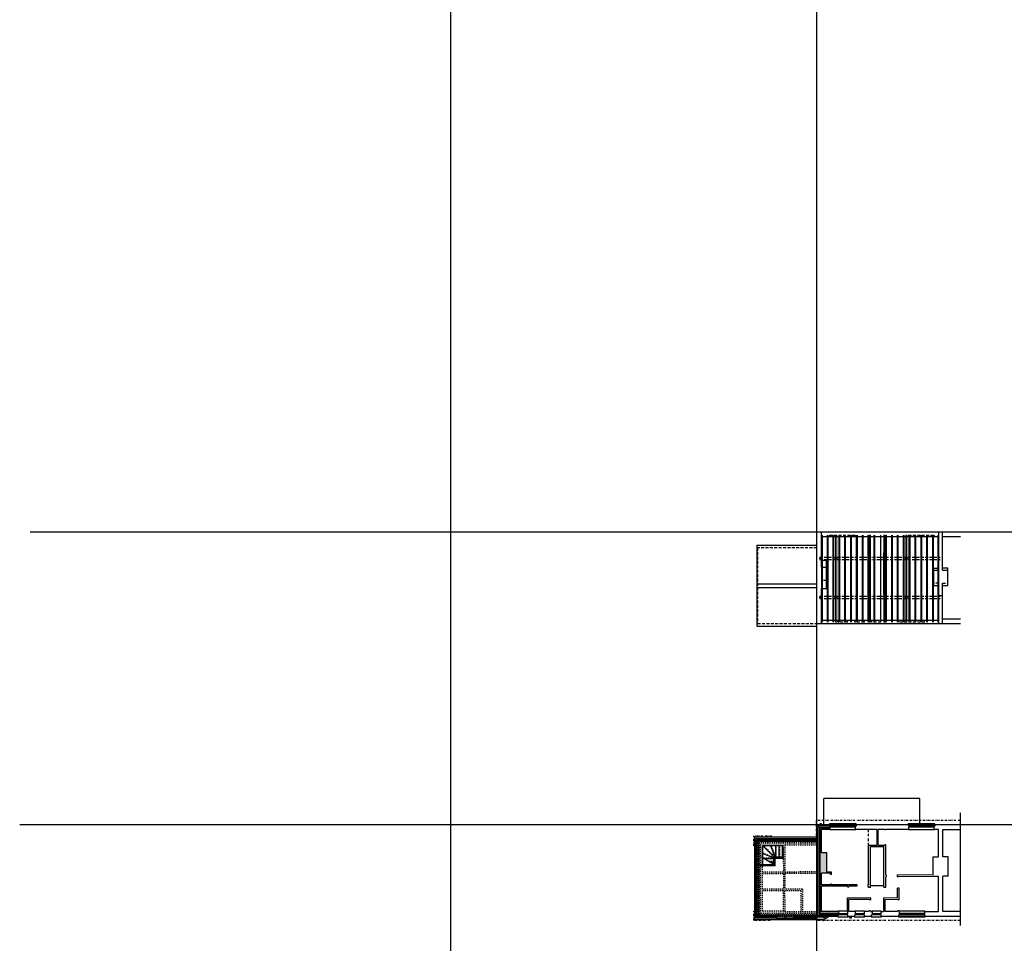
# Model space of a CAD drawing. Units: inches. Extents: x 183854 to 337454, y -117098 to 127123.
# Drawn here: x 190537 to 257816, y -58104 to 5013 of the extents above; entities that cross this region are included whole.
import ezdxf

# ---------------------------------------------------------------- set-up
doc = ezdxf.new("R2010")
doc.units = ezdxf.units.IN
doc.header["$PDMODE"] = 3
doc.header["$PDSIZE"] = 20
for name, pattern in [('t-abv', [300, 140, -70, 20, -70]), ('t-hid', [150, 80, -70]), ('t-rem', [300, 200, -100])]:
    doc.linetypes.add(name, pattern=pattern)
for name, color, linetype in [('Block', 7, 'Continuous'), ('Con-Hatch-253', 253, 'Continuous'), ('Con-Hatch-254', 254, 'Continuous'), ('Con-Solid', 4, 'Continuous'), ('Con-Solid-253', 253, 'Continuous'), ('ConstrLines', 7, 'Continuous'), ('Ex-Hatch-253', 253, 'Continuous'), ('Ex-Solid', 210, 'Continuous')]:
    doc.layers.add(name, color=color, linetype=linetype)
for name, color, linetype, true_color in [('Con-Fittings-Pink', 7, 'Continuous', 0xef92a9), ('Con-Hatch-254fnt', 7, 'Continuous', 0xf4f4f4), ('Con-Joinery-Brn', 7, 'Continuous', 0x99724d)]:
    doc.layers.add(name, color=color, linetype=linetype, true_color=true_color)
for name, color, linetype, lineweight, true_color in [('Con-Fittings18-Plum', 7, 'Continuous', 18, 0xcc0166), ('Con-Fittings25-Red', 7, 'Continuous', 25, 0xff0700), ('Con-Joinery25-Mar', 7, 'Continuous', 25, 0x99294c)]:
    doc.layers.add(name, color=color, linetype=linetype, lineweight=lineweight, true_color=true_color)
for name, color, linetype, lineweight in [('Con-Insul13-251', 251, 'BATTING', 13), ('Con-Solid25', 140, 'Continuous', 25), ('Ex-Solid25', 200, 'Continuous', 25)]:
    doc.layers.add(name, color=color, linetype=linetype, lineweight=lineweight)
doc.linetypes.add('BATTING', pattern='A,0.00254,-2.54,[134,ltypeshp.shx,S=2.54,R=0,X=-2.54,Y=0],-5.08,[134,ltypeshp.shx,S=2.54,R=180,X=2.54,Y=0],-2.54', length=10.16254)

# ---------------------------------------------------------------- blocks, each defined once
blk = doc.blocks.new('Con-1stFl', base_point=(0, 0))
at = {"layer": 'Con-Hatch-254fnt'}
for points in [[(3904, 1210), (0, 1210), (0, 1075), (4039, 1075), (4039, 6260), (0, 6260), (0, 6125), (3904, 6125)], [(2260, 5945), (2260, 5915), (2280, 5915), (3707, 5915), (3707, 1420), (2280, 1420), (2280, 1420), (2280, 1390), (0, 1390), (0, 1265), (3849, 1265), (3849, 6070), (0, 6070), (0, 5945)]]:
    blk.add_hatch(color=256, dxfattribs=at).paths.add_polyline_path(points)
at = {"layer": 'Con-Hatch-254fnt', "linetype": 't-hid'}
blk.add_hatch(color=256, dxfattribs=at).paths.add_polyline_path([(2280, 1390), (2280, 1420), (2285, 1420), (2284, 2220), (2283, 2220), (2283, 2290), (2283, 2290), (2284, 2290), (2282, 3241), (3707, 3241), (3707, 3341), (2282, 3341), (2282, 4413), (3707, 4413), (3707, 4518), (2282, 4518), (2260, 5945), (2155, 5945), (2177, 4518), (1085, 4518), (1087, 5945), (982, 5945), (980, 4413), (2176, 4413), (2177, 3341), (12, 3330), (12, 3225), (2177, 3236), (2180, 1390), (2180, 1390)])
at = {"layer": 'Ex-Hatch-253'}
for points in [[(-333, 330), (-919, 330), (-919, 205), (-205, 205), (-205, 6070), (-1483, 6070), (-1483, 5930), (-333, 5930), (-333, 4208), (-2093, 4209), (-2093, 4238), (-2203, 4238), (-2203, 4209), (-2751, 4209), (-2751, 4100), (-1018, 4099), (-1018, 4073), (-945, 4073), (-945, 4098), (-333, 4098), (-333, 3321), (-702, 3321), (-945, 3310), (-945, 3403), (-1018, 3403), (-1018, 3234), (-699, 3249), (-699, 1929), (-333, 1929)], [(-135, 6125), (-25, 6235), (-25, 6235), (-1453, 6235), (-1453, 6160), (-1468, 6160), (-1468, 6125)], [(-1453, 6260), (-1453, 6235), (-25, 6235), (-25, 6235), (0, 6260)], [(-135, 135), (-25, 25), (-25, 25), (-25, 6235), (-25, 6235), (-135, 6125)], [(0, 1265), (0, 6260), (-25, 6235), (-25, 6235), (-25, 25), (-25, 25), (0, 0), (0, 0), (0, 860), (0, 1018), (0, 1029), (0, 1075), (0, 1210)], [(-889, 25), (-25, 25), (-25, 25), (-135, 135), (-904, 135), (-904, 100), (-889, 100)], [(-889, 0), (0, 0), (0, 0), (-25, 25), (-25, 25), (-889, 25)]]:
    blk.add_hatch(color=256, dxfattribs=at).paths.add_polyline_path(points)
at = {"layer": 'Con-Fittings25-Red', "linetype": 't-rem'}
blk.add_ellipse((-460, 6533), major_axis=(38, 0), ratio=1, dxfattribs=at)
at = {"layer": 'Con-Hatch-254'}
blk.add_line((-9814, 6883), (-9814, -813), dxfattribs=at)
at = {"layer": 'Con-Insul13-251', "ltscale": 10}
blk.add_line((0, 6367), (-649, 6367), dxfattribs=at)
at = {"layer": 'Con-Insul13-251', "ltscale": 7.5}
for p, q in [((0, 6392), (1525, 6392)), ((2757, 6392), (4171, 6392)), ((4171, 6392), (4171, 943)), ((0, 943), (4171, 943))]:
    blk.add_line(p, q, dxfattribs=at)
at = {"layer": 'Con-Joinery-Brn'}
for p, q in [((1499, 6506), (2783, 6506)), ((1499, 6506), (1499, 6475)), ((1501, 6171), (1501, 6196)), ((1501, 6171), (2777, 6171)), ((2757, 6409), (1525, 6409)), ((2757, 6304), (1525, 6304)), ((2777, 6171), (2777, 6196)), ((2783, 6506), (2783, 6475)), ((2837, 2818), (3981, 2818)), ((2837, 2818), (2837, 2290)), ((2885, 2734), (3781, 2216)), ((2907, 2748), (3981, 2748)), ((3981, 2748), (2907, 2748)), ((2907, 2748), (2907, 2220)), ((2922, 2712), (2922, 2339)), ((3707, 2748), (3707, 1420)), ((2283, 2290), (2283, 2220)), ((2837, 2290), (2283, 2290)), ((2907, 2220), (2283, 2220)), ((2338, 2199), (2331, 2205)), ((2928, 2339), (2928, 2199)), ((2938, 2330), (3585, 2330)), ((2338, 1441), (2331, 1435)), ((3707, 1420), (2338, 1420)), ((3686, 1441), (3693, 1435))]:
    blk.add_line(p, q, dxfattribs=at)
at = {"layer": 'Con-Joinery-Brn', "linetype": 't-hid'}
for p, q in [((2788, 2205), (2283, 2205)), ((2302, 2205), (2302, 1435)), ((2320, 2205), (2320, 1435)), ((2532, 2205), (2532, 1435)), ((2550, 2205), (2550, 1435)), ((2762, 2205), (2762, 1435)), ((2780, 2205), (2780, 1435)), ((3128, 1435), (2814, 2195)), ((3147, 1435), (2834, 2195)), ((2881, 2195), (3641, 1435)), ((2907, 2195), (3667, 1435)), ((2922, 2542), (3218, 2542)), ((2922, 2524), (3249, 2524)), ((2932, 2312), (3616, 2312)), ((2932, 2294), (3647, 2294)), ((3692, 1941), (2932, 2254)), ((3692, 1922), (2932, 2235)), ((3692, 2268), (3692, 1454)), ((2285, 1435), (3673, 1435))]:
    blk.add_line(p, q, dxfattribs=at)
at = {"layer": 'Con-Joinery-Brn', "linetype": 't-hid', "ltscale": 0.4}
blk.add_lwpolyline([(2915, 2339), (2788, 2339), (2788, 2214)], dxfattribs=at)
at = {"layer": 'Con-Joinery25-Mar'}
for p, q in [((2928, 2712), (2928, 2339)), ((3686, 2790), (3686, 1441)), ((2338, 2199), (2338, 1441)), ((2788, 2199), (2338, 2199)), ((2568, 2189), (2568, 1451)), ((2928, 2199), (2788, 2199)), ((2798, 2189), (2798, 1451)), ((3160, 1451), (2856, 2189)), ((2938, 2560), (3187, 2560)), ((2938, 2330), (3585, 2330)), ((3676, 1967), (2938, 2271)), ((2938, 2189), (3676, 1451)), ((2338, 1441), (3686, 1441))]:
    blk.add_line(p, q, dxfattribs=at)
for points in [[(1582, 6304), (1525, 6304), (1525, 6409), (1582, 6409)], [(2113, 6304), (2170, 6304), (2170, 6409), (2113, 6409)], [(2700, 6304), (2757, 6304), (2757, 6409), (2700, 6409)]]:
    blk.add_lwpolyline(points, close=True, dxfattribs=at)
blk.add_lwpolyline([(2788, 2202), (2788, 2195), (2932, 2195), (2932, 2339), (2925, 2339)], dxfattribs=at)
at = {"layer": 'Con-Solid'}
for p, q in [((0, 6317), (1509, 6317)), ((0, 6306), (1509, 6306)), ((0, 6211), (1520, 6211)), ((12, 1139), (12, 6196)), ((12, 6196), (1536, 6196)), ((1509, 6354), (1509, 6211)), ((1509, 6354), (1520, 6354)), ((1520, 6354), (1520, 6211)), ((1536, 6196), (1536, 6304)), ((2746, 6196), (2746, 6304)), ((2746, 6196), (3975, 6196)), ((2773, 6354), (2762, 6354)), ((2762, 6354), (2762, 6211)), ((2762, 6211), (3990, 6211)), ((2773, 6354), (2773, 6211)), ((2773, 6317), (4096, 6317)), ((2773, 6306), (4085, 6306)), ((3975, 6196), (3975, 1139)), ((3990, 6211), (3990, 1124)), ((4085, 6306), (4085, 1029)), ((4096, 6317), (4096, 1018)), ((0, 1124), (3990, 1124)), ((0, 1029), (4085, 1029)), ((0, 1018), (4096, 1018)), ((12, 1139), (3975, 1139))]:
    blk.add_line(p, q, dxfattribs=at)
at = {"layer": 'Con-Solid', "linetype": 't-abv'}
for p, q in [((3191, 6549), (4304, 6549)), ((4304, 6549), (4304, 5900)), ((4304, 1433), (4304, 786)), ((3073, 786), (4304, 786))]:
    blk.add_line(p, q, dxfattribs=at)
at = {"layer": 'Con-Solid-253'}
for p, q in [((3990, 6161), (4085, 6211)), ((3990, 6211), (4085, 6161)), ((3990, 5761), (4085, 5811)), ((3990, 5811), (4085, 5761)), ((3990, 5361), (4085, 5411)), ((3990, 5411), (4085, 5361)), ((3990, 4961), (4085, 5011)), ((3990, 5011), (4085, 4961)), ((3990, 4561), (4085, 4611)), ((3990, 4611), (4085, 4561)), ((3990, 4161), (4085, 4211)), ((3990, 4211), (4085, 4161)), ((3990, 3761), (4085, 3811)), ((3990, 3811), (4085, 3761)), ((3990, 3524), (4085, 3574)), ((3990, 3574), (4085, 3524)), ((3990, 3124), (4085, 3174)), ((3990, 3174), (4085, 3124)), ((3990, 2724), (4085, 2774)), ((3990, 2774), (4085, 2724)), ((3990, 2324), (4085, 2374)), ((3990, 2374), (4085, 2324)), ((3990, 1924), (4085, 1974)), ((3990, 1974), (4085, 1924)), ((3990, 1524), (4085, 1574)), ((3990, 1574), (4085, 1524)), ((3990, 1124), (4085, 1174)), ((3990, 1174), (4085, 1124))]:
    blk.add_line(p, q, dxfattribs=at)
at = {"layer": 'Con-Solid25'}
for p, q in [((-508, 6448), (-787, 6287)), ((0, 6475), (-410, 6475)), ((1558, 6475), (0, 6475)), ((0, 6475), (1558, 6475)), ((1558, 6475), (1558, 6409)), ((2724, 6475), (2724, 6409)), ((4254, 6475), (2724, 6475)), ((4254, 860), (4254, 6475)), ((0, 860), (4254, 860)), ((-7050, 0), (-7050, -1793)), ((-485, 0), (-485, -1793)), ((-7050, -1793), (-485, -1793))]:
    blk.add_line(p, q, dxfattribs=at)
at = {"layer": 'Con-Solid25', "color": 7}
blk.add_line((0, 6260), (0, 6310), dxfattribs=at)
at = {"layer": 'Con-Solid25'}
for points in [[(3990, 6161), (3990, 6211), (4085, 6211), (4085, 6161)], [(3990, 5761), (3990, 5811), (4085, 5811), (4085, 5761)], [(3990, 5361), (3990, 5411), (4085, 5411), (4085, 5361)], [(3990, 4961), (3990, 5011), (4085, 5011), (4085, 4961)], [(3990, 4561), (3990, 4611), (4085, 4611), (4085, 4561)], [(3990, 4161), (3990, 4211), (4085, 4211), (4085, 4161)], [(3990, 3761), (3990, 3811), (4085, 3811), (4085, 3761)], [(3990, 3524), (3990, 3574), (4085, 3574), (4085, 3524)], [(3990, 3124), (3990, 3174), (4085, 3174), (4085, 3124)], [(3990, 2724), (3990, 2774), (4085, 2774), (4085, 2724)], [(3990, 2324), (3990, 2374), (4085, 2374), (4085, 2324)], [(3990, 1924), (3990, 1974), (4085, 1974), (4085, 1924)], [(3990, 1524), (3990, 1574), (4085, 1574), (4085, 1524)], [(3990, 1124), (3990, 1174), (4085, 1174), (4085, 1124)]]:
    blk.add_lwpolyline(points, close=True, dxfattribs=at)
for centre, start_param, end_param in [((-887, 6460), 4.712389, 5.235988), ((-408, 6275), 1.570796, 2.094395)]:
    blk.add_ellipse(centre, major_axis=(200, 0), ratio=1, start_param=start_param, end_param=end_param, dxfattribs=at)
at = {"layer": 'Ex-Hatch-253'}
for p, q in [((-1468, 6090), (-1468, 6160)), ((-904, 170), (-904, 100))]:
    blk.add_line(p, q, dxfattribs=at)
at = {"layer": 'Ex-Solid', "linetype": 't-abv'}
for p, q in [((-9810, 6549), (-16, 6549)), ((-3536, 1393), (-3536, 330)), ((50, -289), (50, 732)), ((-9814, -289), (50, -289))]:
    blk.add_line(p, q, dxfattribs=at)
at = {"layer": 'Ex-Solid'}
for p, q in [((-7419, 6232), (-7419, 6282)), ((-7419, 6282), (-5619, 6282)), ((-7409, 6132), (-5629, 6132)), ((-7394, 6260), (-7394, 6310)), ((-7394, 6310), (-5594, 6310)), ((-7384, 6160), (-5604, 6160)), ((-7379, 6062), (-5659, 6062)), ((-7354, 6090), (-5634, 6090)), ((-5619, 6232), (-5619, 6282)), ((-5594, 6260), (-5594, 6310)), ((-4409, 6260), (-4409, 6310)), ((-4409, 6310), (-3739, 6310)), ((-4399, 6160), (-3749, 6160)), ((-4369, 6090), (-3779, 6090)), ((-3739, 6260), (-3739, 6310)), ((-3273, 6260), (-3273, 6310)), ((-3273, 6310), (-2583, 6310)), ((-3263, 6160), (-2593, 6160)), ((-3233, 6090), (-2623, 6090)), ((-2583, 6260), (-2583, 6310)), ((-2133, 6260), (-2133, 6310)), ((-2133, 6310), (-1443, 6310)), ((-2123, 6160), (-1453, 6160)), ((-2093, 6090), (-1483, 6090)), ((0, 6260), (-1453, 6260)), ((-1453, 6235), (-25, 6235)), ((-1443, 6260), (-1443, 6310)), ((-25, 25), (-25, 6235)), ((-7379, 5930), (-7379, 5905)), ((-7379, 5905), (-5634, 5905)), ((-4394, 5930), (-4394, 5905)), ((-4394, 5905), (-3754, 5905)), ((-3754, 5930), (-3754, 5905)), ((-3258, 5930), (-3258, 5905)), ((-3258, 5905), (-2598, 5905)), ((-2598, 5930), (-2598, 5905)), ((-2093, 5905), (-1458, 5905)), ((-1458, 5930), (-1458, 5905)), ((-3681, 4165), (-4574, 4165)), ((-8059, 100), (-6264, 100)), ((-8054, 355), (-6269, 355)), ((-8054, 330), (-8054, 355)), ((-8029, 170), (-6294, 170)), ((-6269, 330), (-6269, 355)), ((-2684, 100), (-889, 100)), ((-2679, 355), (-894, 355)), ((-2679, 330), (-2679, 355)), ((-2654, 170), (-919, 170)), ((-894, 330), (-894, 355)), ((-25, 25), (-889, 25)), ((-889, 0), (0, 0)), ((-135, 135), (0, 0)), ((-8069, 0), (-8069, -50)), ((-8069, -50), (-6254, -50)), ((-6254, 0), (-6254, -50)), ((-2694, 0), (-2694, -50)), ((-2694, -50), (-879, -50)), ((-879, 0), (-879, -50))]:
    blk.add_line(p, q, dxfattribs=at)
at = {"layer": 'Ex-Solid', "linetype": 't-hid'}
for p, q in [((4039, 6260), (0, 6260)), ((3904, 6125), (0, 6125)), ((0, 6070), (3849, 6070)), ((3849, 6070), (3849, 1265)), ((3904, 6125), (3904, 1210)), ((4039, 1075), (4039, 6260)), ((0, 5945), (2155, 5945)), ((980, 4413), (982, 5945)), ((1085, 4518), (1087, 5945)), ((2155, 5945), (2177, 4518)), ((2260, 5915), (2282, 4518)), ((2260, 5915), (3707, 5915)), ((3707, 5915), (3707, 4518)), ((980, 4413), (2176, 4413)), ((1085, 4518), (2177, 4518)), ((2177, 3341), (2176, 4413)), ((2282, 3341), (2281, 4413)), ((2282, 4518), (3707, 4518)), ((2282, 4413), (3707, 4413)), ((3707, 4413), (3707, 3341)), ((0, 3330), (2177, 3341)), ((0, 3225), (2177, 3236)), ((2180, 1390), (2177, 3236)), ((3707, 3341), (2282, 3341)), ((2282, 3241), (3707, 3241)), ((2285, 1420), (2282, 3241)), ((3707, 3241), (3707, 1420)), ((0, 1390), (2180, 1390)), ((2285, 1420), (3707, 1420)), ((0, 1265), (3849, 1265)), ((0, 1210), (3904, 1210)), ((0, 1075), (4039, 1075))]:
    blk.add_line(p, q, dxfattribs=at)
at = {"layer": 'Ex-Solid', "color": 7}
blk.add_line((0, 1390), (0, 0), dxfattribs=at)
at = {"layer": 'Ex-Solid25'}
for p, q in [((-7384, 6260), (-9814, 6260)), ((-7384, 6260), (-7384, 6160)), ((-7354, 6090), (-7369, 6090)), ((-7354, 5930), (-7354, 6090)), ((-5634, 5930), (-5634, 6090)), ((-5634, 6090), (-5619, 6090)), ((-4399, 6260), (-5604, 6260)), ((-5604, 6260), (-5604, 6160)), ((-4399, 6260), (-4399, 6160)), ((-4369, 6090), (-4384, 6090)), ((-4369, 5930), (-4369, 6090)), ((-3779, 5930), (-3779, 6090)), ((-3779, 6090), (-3764, 6090)), ((-3263, 6260), (-3749, 6260)), ((-3749, 6260), (-3749, 6160)), ((-3263, 6260), (-3263, 6160)), ((-3233, 6090), (-3248, 6090)), ((-3233, 5930), (-3233, 6090)), ((-2623, 5930), (-2623, 6090)), ((-2623, 6090), (-2608, 6090)), ((-2123, 6260), (-2593, 6260)), ((-2593, 6260), (-2593, 6160)), ((-2123, 6260), (-2123, 6160)), ((-2093, 6090), (-2108, 6090)), ((-2093, 5930), (-2093, 6090)), ((-1483, 5930), (-1483, 6090)), ((-1483, 6090), (-1468, 6090)), ((-1483, 6070), (-205, 6070)), ((-1468, 6125), (-135, 6125)), ((-1453, 6260), (-1453, 6160)), ((-205, 205), (-205, 6070)), ((-135, 135), (-135, 6125)), ((0, 6260), (0, 0)), ((-9814, 5930), (-8617, 5930)), ((-8617, 5930), (-8617, 3519)), ((-8324, 5930), (-8324, 3519)), ((-7354, 5930), (-8324, 5930)), ((-5634, 5930), (-5634, 5893)), ((-5634, 5893), (-5524, 5893)), ((-5524, 5930), (-5524, 5893)), ((-5524, 5930), (-4654, 5930)), ((-4655, 5116), (-4654, 5930)), ((-4560, 5007), (-4559, 5930)), ((-4369, 5930), (-4559, 5930)), ((-3674, 5930), (-3779, 5930)), ((-3675, 5895), (-3674, 5930)), ((-3675, 5895), (-3570, 5893)), ((-3569, 5930), (-3570, 5893)), ((-3569, 5930), (-3233, 5930)), ((-2623, 5930), (-2203, 5930)), ((-2203, 5930), (-2203, 5117)), ((-2093, 5930), (-2093, 4998)), ((-1483, 5930), (-333, 5930)), ((-333, 5930), (-333, 4208)), ((-5635, 5123), (-5637, 4340)), ((-5635, 5123), (-5526, 5123)), ((-5526, 4977), (-5527, 4340)), ((-5526, 5123), (-5526, 5086)), ((-4655, 5116), (-5526, 5086)), ((-4560, 5007), (-5526, 4977)), ((-3687, 5125), (-3689, 5000)), ((-3689, 5000), (-2203, 5015)), ((-3687, 5125), (-3582, 5123)), ((-3582, 5123), (-3582, 5103)), ((-3582, 5103), (-2203, 5117)), ((-2203, 5015), (-2203, 4998)), ((-2093, 4998), (-2203, 4998)), ((-5637, 4340), (-5527, 4340)), ((-4719, 4275), (-4719, 3541)), ((-4574, 4275), (-4719, 4275)), ((-4574, 4275), (-4574, 1495)), ((-3681, 4295), (-3681, 1495)), ((-3681, 4295), (-3536, 4295)), ((-3536, 4295), (-3536, 4210)), ((-3536, 4210), (-3511, 4210)), ((-3536, 4100), (-3536, 1393)), ((-3536, 4100), (-3511, 4100)), ((-3511, 4210), (-3511, 4100)), ((-2751, 4209), (-2203, 4209)), ((-2751, 4209), (-2751, 4100)), ((-2751, 4100), (-1018, 4099)), ((-2203, 4238), (-2203, 4209)), ((-2093, 4238), (-2203, 4238)), ((-2093, 4238), (-2093, 4209)), ((-2093, 4209), (-333, 4208)), ((-1018, 4099), (-1018, 4073)), ((-1018, 4073), (-945, 4073)), ((-945, 4098), (-945, 4073)), ((-945, 4098), (-333, 4098)), ((-333, 4098), (-333, 3321)), ((-8985, 3519), (-8985, 2192)), ((-8985, 3519), (-8617, 3519)), ((-7966, 3519), (-8324, 3519)), ((-5639, 3535), (-7966, 3519)), ((-5498, 3426), (-7958, 3409)), ((-7958, 3409), (-7958, 2192)), ((-5638, 3570), (-5639, 3535)), ((-5638, 3570), (-5529, 3570)), ((-5529, 3570), (-5529, 3536)), ((-5529, 3536), (-5499, 3536)), ((-5498, 3426), (-5499, 3536)), ((-4719, 3541), (-4734, 3541)), ((-4733, 3431), (-4734, 3541)), ((-4719, 3431), (-4733, 3431)), ((-4719, 3431), (-4719, 1393)), ((-1018, 3403), (-1018, 3234)), ((-1018, 3403), (-945, 3403)), ((-945, 3403), (-945, 3310)), ((-1018, 3234), (-699, 3249)), ((-945, 3310), (-702, 3321)), ((-702, 3321), (-333, 3321)), ((-699, 3249), (-699, 1929)), ((-8985, 2192), (-8617, 2192)), ((-8617, 2192), (-8617, 330)), ((-8324, 2192), (-8324, 330)), ((-7958, 2192), (-8324, 2192)), ((-4719, 1393), (-4719, 1380)), ((-4719, 1380), (-4649, 1380)), ((-4649, 1393), (-4649, 1380)), ((-4168, 1393), (-4649, 1393)), ((-3681, 1495), (-4574, 1495)), ((-4168, 330), (-4168, 1393)), ((-3536, 1393), (-4095, 1393)), ((-4095, 330), (-4095, 1393)), ((-699, 1929), (-333, 1929)), ((-333, 1929), (-333, 330)), ((-8617, 330), (-9814, 330)), ((-9814, 0), (-8059, 0)), ((-8324, 330), (-8029, 330)), ((-8059, 0), (-8059, 100)), ((-8029, 170), (-8044, 170)), ((-8029, 330), (-8029, 170)), ((-6294, 330), (-4719, 330)), ((-6294, 330), (-6294, 170)), ((-6294, 170), (-6279, 170)), ((-6264, 0), (-6264, 100)), ((-6264, 0), (-2684, 0)), ((-4719, 350), (-4719, 330)), ((-4719, 350), (-4649, 350)), ((-4649, 350), (-4649, 330)), ((-4649, 330), (-4168, 330)), ((-4095, 330), (-2654, 330)), ((-2684, 0), (-2684, 100)), ((-2654, 170), (-2669, 170)), ((-2654, 330), (-2654, 170)), ((-919, 330), (-333, 330)), ((-919, 330), (-919, 170)), ((-205, 205), (-919, 205)), ((-919, 170), (-904, 170)), ((-135, 135), (-904, 135)), ((-889, 0), (-889, 100))]:
    blk.add_line(p, q, dxfattribs=at)
for centre, radius in [((-2302, 6340), 55), ((-266, -54), 38)]:
    blk.add_circle(centre, radius, dxfattribs=at)
at = {"layer": 'Ex-Solid25', "linetype": 't-rem'}
blk.add_circle((-518, 6318), 38, dxfattribs=at)
blk = doc.blocks.new('Con-2ndFl joisting')
at = {"color": 1}
blk.add_point((0, 0), dxfattribs=at)
at = {"layer": 'Con-Fittings-Pink'}
for p, q in [((-4646, 213), (-4646, 6157)), ((-3609, 213), (-3609, 6157))]:
    blk.add_line(p, q, dxfattribs=at)
at = {"layer": 'Con-Fittings18-Plum'}
for p, q in [((-6087, 6157), (-6167, 6157)), ((-6167, 213), (-6167, 6157)), ((-6087, 213), (-6087, 6157)), ((-4594, 6157), (-4699, 6157)), ((-4699, 213), (-4699, 6157)), ((-4594, 213), (-4594, 6157)), ((-3661, 6157), (-3556, 6157)), ((-3556, 213), (-3556, 6157)), ((-1287, 6157), (-1367, 6157)), ((-1367, 6157), (-1367, 213)), ((-1287, 6157), (-1287, 213)), ((-6087, 213), (-6167, 213)), ((-4594, 213), (-4699, 213)), ((-3556, 213), (-3661, 213)), ((-1287, 213), (-1367, 213))]:
    blk.add_line(p, q, dxfattribs=at)
at = {"layer": 'Con-Fittings25-Red'}
blk.add_line((-3661, 213), (-3661, 6157), dxfattribs=at)
for points in [[(-6080, 4522), (-6080, 4403), (-6174, 4403), (-6174, 4522)], [(-4599, 4522), (-4599, 4403), (-4693, 4403), (-4693, 4522)], [(-3562, 4522), (-3562, 4403), (-3656, 4403), (-3656, 4522)], [(-1280, 4522), (-1280, 4403), (-1374, 4403), (-1374, 4522)], [(-213, 4522), (-213, 4403), (-307, 4403), (-307, 4522)], [(-6080, 1858), (-6080, 1739), (-6174, 1739), (-6174, 1858)], [(-4599, 1858), (-4599, 1739), (-4693, 1739), (-4693, 1858)], [(-3562, 1858), (-3562, 1739), (-3656, 1739), (-3656, 1858)], [(-1280, 1858), (-1280, 1739), (-1374, 1739), (-1374, 1858)], [(-213, 1858), (-213, 1739), (-307, 1739), (-307, 1858)]]:
    blk.add_lwpolyline(points, close=True, dxfattribs=at)
at = {"layer": 'Ex-Solid'}
for p, q in [((-8327, 213), (-8327, 6157)), ((-8277, 213), (-8277, 6157)), ((-7952, 213), (-7952, 6157)), ((-7902, 213), (-7902, 6157)), ((-7552, 213), (-7552, 6157)), ((-7502, 213), (-7502, 6157)), ((-7152, 213), (-7152, 6157)), ((-7102, 213), (-7102, 6157)), ((-6752, 213), (-6752, 6157)), ((-6702, 213), (-6702, 6157)), ((-6352, 213), (-6352, 6157)), ((-6302, 213), (-6302, 6157)), ((-5952, 213), (-5952, 6157)), ((-5902, 213), (-5902, 6157)), ((-5552, 213), (-5552, 6157)), ((-5502, 213), (-5502, 6157)), ((-5152, 213), (-5152, 6157)), ((-5102, 213), (-5102, 6157)), ((-4752, 213), (-4752, 6157)), ((-4702, 213), (-4702, 6157)), ((-4352, 213), (-4352, 6157)), ((-3952, 213), (-3952, 6157)), ((-3902, 213), (-3902, 6157)), ((-3552, 213), (-3552, 6157)), ((-3502, 213), (-3502, 6157)), ((-3152, 213), (-3152, 6157)), ((-3102, 213), (-3102, 6157)), ((-2752, 213), (-2752, 6157)), ((-2702, 213), (-2702, 6157)), ((-2352, 213), (-2352, 6157)), ((-2302, 213), (-2302, 6157)), ((-1952, 213), (-1952, 6157)), ((-1902, 213), (-1902, 6157)), ((-1552, 213), (-1552, 6157)), ((-1502, 213), (-1502, 6157)), ((-1152, 213), (-1152, 6157)), ((-1102, 213), (-1102, 6157)), ((-752, 213), (-752, 6157)), ((-702, 213), (-702, 6157)), ((-377, 213), (-377, 6157)), ((-327, 213), (-327, 6157)), ((4089, 3791), (0, 3791)), ((4089, 3543), (0, 3543)), ((-8952, 2610), (-8952, 2464)), ((-8952, 2464), (-8602, 2464)), ((-7989, 2464), (-8339, 2464)), ((-7989, 2610), (-7989, 2464)), ((-669, 2410), (-669, 1944)), ((-669, 1944), (-315, 1944))]:
    blk.add_line(p, q, dxfattribs=at)
at = {"layer": 'Ex-Solid', "linetype": 't-rem'}
for p, q in [((-7374, 6165), (-7374, 6055)), ((-7374, 6165), (-5614, 6165)), ((-5614, 6165), (-5614, 6055)), ((-4389, 6165), (-3759, 6165)), ((-4389, 6165), (-4389, 6055)), ((-3759, 6165), (-3759, 6055)), ((-3253, 6165), (-2603, 6165)), ((-3253, 6165), (-3253, 6055)), ((-2603, 6165), (-2603, 6055)), ((-2113, 6165), (-1463, 6165)), ((-2113, 6165), (-2113, 6055)), ((-1463, 6165), (-1463, 6055)), ((4039, 6260), (0, 6260)), ((4039, 1075), (4039, 6260)), ((-213, 4546), (-8441, 4544)), ((-213, 4379), (-8441, 4379)), ((-8602, 3504), (-8952, 3504)), ((-8602, 3650), (-8602, 3504)), ((-8339, 3650), (-8339, 3504)), ((-8339, 3504), (-7989, 3504)), ((-315, 3306), (-315, 3850)), ((-669, 3306), (-315, 3306)), ((-213, 1881), (-8441, 1881)), ((-213, 1714), (-8441, 1716)), ((0, 1075), (4039, 1075)), ((-8049, 315), (-8049, 205)), ((-6274, 205), (-8049, 205)), ((-6274, 315), (-6274, 205)), ((-2674, 315), (-2674, 205)), ((-899, 205), (-2674, 205)), ((-899, 315), (-899, 205))]:
    blk.add_line(p, q, dxfattribs=at)
at = {"layer": 'Ex-Solid25'}
for p, q in [((0, 6260), (-9814, 6260)), ((-8602, 6260), (-8602, 3650)), ((-8339, 6260), (-8339, 3650)), ((-315, 6260), (-315, 3850)), ((4089, 6442), (0, 6442)), ((0, 6260), (0, 0)), ((4089, 892), (4089, 6442)), ((-9814, 5945), (-8602, 5945)), ((-8339, 6055), (-6167, 6055)), ((-6087, 6055), (-4699, 6055)), ((-4594, 6055), (-3661, 6055)), ((-3556, 6055), (-315, 6055)), ((-8602, 4352), (-8339, 4352)), ((-4594, 4255), (-4699, 4255)), ((-4699, 4255), (-4699, 1413)), ((-4594, 4255), (-4594, 1413)), ((-3661, 4255), (-3556, 4255)), ((-3661, 4255), (-3661, 1413)), ((-3556, 4255), (-3556, 1413)), ((-8602, 3650), (-8952, 3650)), ((-8952, 3650), (-8952, 2610)), ((-7989, 3650), (-8339, 3650)), ((-7989, 2610), (-7989, 3650)), ((-315, 3850), (-669, 3850)), ((-669, 3850), (-669, 2410)), ((-8602, 2610), (-8952, 2610)), ((-8602, 2610), (-8602, 0)), ((-7989, 2610), (-8339, 2610)), ((-8339, 2610), (-8339, 0)), ((-315, 2410), (-669, 2410)), ((-315, 2410), (-315, 0)), ((-4699, 1413), (-4594, 1413)), ((-3661, 1413), (-3556, 1413)), ((4089, 892), (0, 892)), ((-8602, 315), (-9814, 315)), ((-9814, 0), (0, 0)), ((-6167, 315), (-8339, 315)), ((-4699, 315), (-6087, 315)), ((-3661, 315), (-4594, 315)), ((-315, 315), (-3556, 315))]:
    blk.add_line(p, q, dxfattribs=at)

msp = doc.modelspace()

# ---------------------------------------------------------------- linework, layer by layer
at = {"layer": 'ConstrLines'}
for p, q in [((220000, -117098), (220000, 127123)), ((245000, -117098), (245000, 127123)), ((331532, -30000), (191256, -30000)), ((331732, -50000), (190537, -50000)), ((331532, -50000), (191256, -50000))]:
    msp.add_line(p, q, dxfattribs=at)

# ---------------------------------------------------------------- block references
at = {"layer": 'Block', "linetype": 't-hid', "rotation": 180}
msp.add_blockref('Con-1stFl', (245000, -50000), dxfattribs=at)
at = {"layer": 'Con-Hatch-253', "rotation": 180}
msp.add_blockref('Con-2ndFl joisting', (245000, -30000), dxfattribs=at)

doc.saveas('drawing.dxf')
